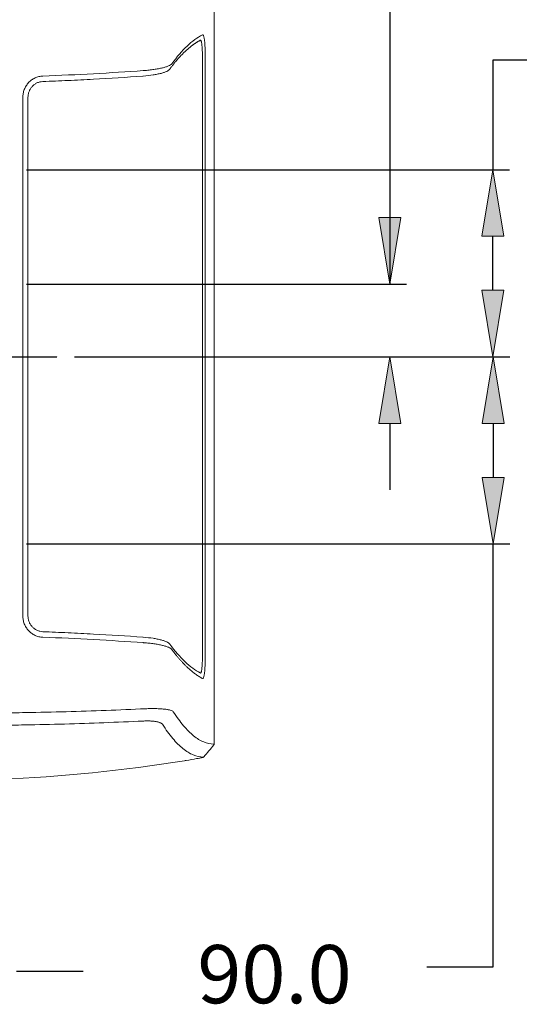
# Model space of a CAD drawing. Units: inches. Extents: x 64 to 356, y 46 to 251.
# Drawn here: x 198 to 217, y 89 to 126 of the extents above; entities that cross this region are included whole.
import ezdxf

# ---------------------------------------------------------------- set-up
doc = ezdxf.new("R2010")
doc.units = ezdxf.units.IN
doc.header["$MEASUREMENT"] = 0
doc.linetypes.add('AI-Linetype-1', pattern=[5.227045, 3.266906, -0.65338, 0.65338, -0.65338])
doc.layers.add('レイヤー 5', color=7, linetype='Continuous')

msp = doc.modelspace()

# ---------------------------------------------------------------- hatches: boundary and pattern name
at = {"layer": 'レイヤー 5', "true_color": 0xff0000}
h = msp.add_hatch(color=1, dxfattribs=at)
h.dxf.hatch_style = 2
h.paths.add_polyline_path([(216.383, 118.177), (215.554, 118.177), (215.969, 120.665)])
h = msp.add_hatch(color=1, dxfattribs=at)
h.dxf.hatch_style = 2
h.paths.add_polyline_path([(211.702, 118.877), (212.531, 118.877), (212.117, 116.389)])
h = msp.add_hatch(color=1, dxfattribs=at)
h.dxf.hatch_style = 2
h.paths.add_polyline_path([(215.554, 116.156), (216.383, 116.156), (215.969, 113.668)])
h = msp.add_hatch(color=1, dxfattribs=at)
h.dxf.hatch_style = 2
h.paths.add_polyline_path([(212.531, 111.18), (211.702, 111.18), (212.117, 113.668)])
h = msp.add_hatch(color=1, dxfattribs=at)
h.dxf.hatch_style = 2
h.paths.add_polyline_path([(216.396, 111.18), (215.567, 111.18), (215.982, 113.668)])
h = msp.add_hatch(color=1, dxfattribs=at)
h.dxf.hatch_style = 2
h.paths.add_polyline_path([(215.567, 109.159), (216.396, 109.159), (215.982, 106.671)])

# ---------------------------------------------------------------- linework, layer by layer
at = {"layer": 'レイヤー 5', "color": 1, "lineweight": 25, "true_color": 0xff0000}
for points in [[(212.117, 133.359), (212.117, 116.389)], [(218.456, 124.761), (215.969, 124.761)], [(215.969, 124.761), (215.969, 120.665)], [(198.536, 120.665), (216.59, 120.665)], [(215.969, 116.156), (215.969, 118.177)], [(198.536, 116.389), (212.738, 116.389)], [(200.329, 113.668), (212.738, 113.668)], [(200.329, 113.668), (216.604, 113.668)], [(200.329, 113.668), (216.59, 113.668)], [(212.117, 111.18), (212.117, 108.692)], [(215.982, 111.18), (215.982, 109.159)], [(198.536, 106.671), (216.604, 106.671)], [(215.982, 90.859), (215.982, 106.671)], [(198.165, 90.688), (200.653, 90.688)], [(213.494, 90.859), (215.982, 90.859)]]:
    msp.add_lwpolyline(points, dxfattribs=at)
at = {"layer": 'レイヤー 5', "color": 7, "lineweight": 15, "true_color": 0xffffff}
for points in [[(205.108, 125.014), (205.108, 102.338)], [(205.214, 125.039), (205.214, 102.312)], [(203.949, 124.607), (203.956, 124.616)], [(198.398, 103.982), (198.398, 123.37)], [(198.591, 103.982), (198.591, 123.37)]]:
    msp.add_lwpolyline(points, dxfattribs=at)
at = {"layer": 'レイヤー 5', "lineweight": 0}
for points in [[(216.383, 118.177), (215.554, 118.177), (215.969, 120.665), (216.383, 118.177)], [(215.969, 120.665), (215.969, 120.665)], [(211.702, 118.877), (212.531, 118.877), (212.117, 116.389), (211.702, 118.877)], [(212.117, 116.389), (212.117, 116.389)], [(215.554, 116.156), (216.383, 116.156), (215.969, 113.668), (215.554, 116.156)], [(199.706, 113.668), (199.706, 113.668)], [(199.706, 113.668), (199.706, 113.668)], [(199.706, 113.668), (199.706, 113.668)], [(212.531, 111.18), (211.702, 111.18), (212.117, 113.668), (212.531, 111.18)], [(216.396, 111.18), (215.567, 111.18), (215.982, 113.668), (216.396, 111.18)], [(215.567, 109.159), (216.396, 109.159), (215.982, 106.671), (215.567, 109.159)], [(215.982, 106.671), (215.982, 106.671)]]:
    msp.add_lwpolyline(points, dxfattribs=at)
at = {"layer": 'レイヤー 5', "color": 1, "linetype": 'AI-Linetype-1', "lineweight": 25, "true_color": 0xff0000}
msp.add_lwpolyline([(191.181, 113.668), (199.706, 113.668)], dxfattribs=at)
at = {"layer": 'レイヤー 5', "color": 7, "lineweight": 25, "true_color": 0xffffff}
for points in [[(205.541, 99.155), (205.551, 99.172)], [(205.168, 98.714), (205.163, 98.708)]]:
    msp.add_lwpolyline(points, dxfattribs=at)
at = {"layer": 'レイヤー 5', "color": 7, "lineweight": 15, "true_color": 0xffffff}
for points, knots in [([(205.551, 128.18), (205.551, 127.58), (205.551, 126.979), (205.551, 126.378), (205.551, 125.777), (205.551, 125.174), (205.551, 124.571), (205.551, 123.365), (205.551, 122.158), (205.55, 120.949), (205.55, 118.531), (205.55, 116.107), (205.55, 113.676), (205.55, 113.068), (205.55, 112.46), (205.55, 111.853), (205.55, 111.245), (205.55, 110.638), (205.55, 110.03), (205.55, 108.816), (205.55, 107.605), (205.55, 106.396), (205.551, 103.978), (205.551, 101.57), (205.551, 99.172)], [0, 0, 0, 0, 1, 1, 1, 2, 2, 2, 3, 3, 3, 4, 4, 4, 5, 5, 5, 6, 6, 6, 7, 7, 7, 8, 8, 8, 8]), ([(205.111, 125.711), (205.016, 125.661), (204.921, 125.601), (204.826, 125.531), (204.731, 125.461), (204.636, 125.381), (204.54, 125.291), (204.349, 125.111), (204.159, 124.891), (203.969, 124.632)], [0, 0, 0, 0, 1, 1, 1, 2, 2, 2, 3, 3, 3, 3]), ([(205.111, 125.711), (205.118, 125.715), (205.125, 125.714), (205.131, 125.708), (205.135, 125.706), (205.138, 125.702), (205.141, 125.697), (205.144, 125.692), (205.148, 125.685), (205.151, 125.678), (205.157, 125.664), (205.163, 125.645), (205.168, 125.622), (205.171, 125.611), (205.174, 125.598), (205.176, 125.584), (205.179, 125.571), (205.182, 125.556), (205.184, 125.541), (205.189, 125.51), (205.193, 125.476), (205.196, 125.439), (205.198, 125.42), (205.2, 125.4), (205.202, 125.38), (205.203, 125.36), (205.205, 125.339), (205.206, 125.318), (205.208, 125.275), (205.21, 125.231), (205.212, 125.184), (205.212, 125.16), (205.213, 125.137), (205.213, 125.112), (205.213, 125.088), (205.214, 125.064), (205.214, 125.039)], [0, 0, 0, 0, 1, 1, 1, 2, 2, 2, 3, 3, 3, 4, 4, 4, 5, 5, 5, 6, 6, 6, 7, 7, 7, 8, 8, 8, 9, 9, 9, 10, 10, 10, 11, 11, 11, 12, 12, 12, 12]), ([(205.032, 125.508), (205.023, 125.502), (205.012, 125.497), (205.003, 125.492), (204.993, 125.486), (204.983, 125.48), (204.973, 125.475), (204.963, 125.469), (204.953, 125.463), (204.943, 125.458), (204.933, 125.452), (204.923, 125.446), (204.913, 125.439), (204.904, 125.434), (204.894, 125.427), (204.884, 125.421), (204.874, 125.415), (204.864, 125.409), (204.855, 125.402), (204.845, 125.396), (204.835, 125.389), (204.825, 125.382), (204.815, 125.376), (204.805, 125.369), (204.796, 125.362), (204.786, 125.355), (204.776, 125.348), (204.766, 125.341), (204.756, 125.334), (204.747, 125.327), (204.737, 125.32), (204.727, 125.313), (204.718, 125.305), (204.708, 125.298), (204.698, 125.291), (204.688, 125.283), (204.679, 125.275), (204.669, 125.268), (204.66, 125.26), (204.65, 125.252), (204.64, 125.244), (204.63, 125.236), (204.621, 125.229), (204.611, 125.22), (204.601, 125.212), (204.592, 125.204), (204.583, 125.196), (204.573, 125.188), (204.563, 125.18), (204.554, 125.171), (204.544, 125.162), (204.534, 125.154), (204.525, 125.146), (204.515, 125.137), (204.506, 125.128), (204.496, 125.12), (204.487, 125.111), (204.477, 125.102), (204.468, 125.093), (204.458, 125.084), (204.449, 125.075), (204.439, 125.066), (204.43, 125.057), (204.42, 125.048), (204.411, 125.038), (204.401, 125.029), (204.392, 125.019), (204.382, 125.01), (204.373, 125.001), (204.364, 124.991), (204.354, 124.982), (204.345, 124.972), (204.336, 124.962), (204.326, 124.952), (204.316, 124.942), (204.307, 124.933), (204.298, 124.923), (204.288, 124.912), (204.279, 124.903), (204.27, 124.892), (204.26, 124.882), (204.251, 124.872), (204.242, 124.862), (204.232, 124.851), (204.223, 124.841), (204.214, 124.83), (204.204, 124.82), (204.195, 124.809), (204.186, 124.799), (204.177, 124.788), (204.168, 124.777), (204.158, 124.767), (204.149, 124.756), (204.14, 124.745), (204.131, 124.734), (204.121, 124.723), (204.112, 124.712), (204.103, 124.701), (204.094, 124.69), (204.085, 124.679), (204.075, 124.667), (204.066, 124.656), (204.057, 124.645), (204.048, 124.633), (204.039, 124.622), (204.03, 124.61), (204.02, 124.599), (204.011, 124.587), (204.002, 124.576), (203.993, 124.564), (203.984, 124.552), (203.975, 124.541), (203.966, 124.528), (203.957, 124.516), (203.948, 124.504), (203.938, 124.493), (203.929, 124.481), (203.92, 124.468), (203.911, 124.456), (203.902, 124.444), (203.893, 124.432)], [0, 0, 0, 0, 1, 1, 1, 2, 2, 2, 3, 3, 3, 4, 4, 4, 5, 5, 5, 6, 6, 6, 7, 7, 7, 8, 8, 8, 9, 9, 9, 10, 10, 10, 11, 11, 11, 12, 12, 12, 13, 13, 13, 14, 14, 14, 15, 15, 15, 16, 16, 16, 17, 17, 17, 18, 18, 18, 19, 19, 19, 20, 20, 20, 21, 21, 21, 22, 22, 22, 23, 23, 23, 24, 24, 24, 25, 25, 25, 26, 26, 26, 27, 27, 27, 28, 28, 28, 29, 29, 29, 30, 30, 30, 31, 31, 31, 32, 32, 32, 33, 33, 33, 34, 34, 34, 35, 35, 35, 36, 36, 36, 37, 37, 37, 38, 38, 38, 39, 39, 39, 40, 40, 40, 40]), ([(205.108, 125.014), (205.108, 125.05), (205.108, 125.086), (205.107, 125.12), (205.106, 125.154), (205.104, 125.187), (205.102, 125.219), (205.1, 125.25), (205.098, 125.28), (205.095, 125.307), (205.093, 125.335), (205.089, 125.36), (205.086, 125.383), (205.082, 125.405), (205.079, 125.425), (205.075, 125.442), (205.073, 125.45), (205.071, 125.458), (205.068, 125.465), (205.066, 125.472), (205.064, 125.478), (205.062, 125.483), (205.057, 125.494), (205.052, 125.501), (205.047, 125.506), (205.042, 125.51), (205.037, 125.51), (205.032, 125.508)], [0, 0, 0, 0, 1, 1, 1, 2, 2, 2, 3, 3, 3, 4, 4, 4, 5, 5, 5, 6, 6, 6, 7, 7, 7, 8, 8, 8, 9, 9, 9, 9]), ([(203.963, 124.625), (203.94, 124.598), (203.899, 124.572), (203.84, 124.546), (203.825, 124.54), (203.809, 124.533), (203.792, 124.527), (203.775, 124.521), (203.757, 124.514), (203.738, 124.509), (203.7, 124.496), (203.659, 124.485), (203.613, 124.473), (203.591, 124.468), (203.567, 124.463), (203.542, 124.458), (203.518, 124.452), (203.492, 124.447), (203.465, 124.442), (203.413, 124.432), (203.357, 124.423), (203.299, 124.414), (203.24, 124.406), (203.179, 124.399), (203.116, 124.392), (203.052, 124.385), (202.985, 124.379), (202.917, 124.374)], [0, 0, 0, 0, 1, 1, 1, 2, 2, 2, 3, 3, 3, 4, 4, 4, 5, 5, 5, 6, 6, 6, 7, 7, 7, 8, 8, 8, 9, 9, 9, 9]), ([(198.398, 123.37), (198.398, 123.421), (198.403, 123.471), (198.412, 123.52), (198.417, 123.545), (198.423, 123.57), (198.429, 123.594), (198.436, 123.619), (198.444, 123.643), (198.454, 123.667), (198.472, 123.714), (198.494, 123.759), (198.521, 123.802), (198.534, 123.823), (198.549, 123.844), (198.564, 123.864), (198.58, 123.885), (198.596, 123.904), (198.613, 123.922), (198.647, 123.959), (198.685, 123.993), (198.725, 124.022), (198.746, 124.037), (198.767, 124.051), (198.789, 124.064), (198.81, 124.077), (198.833, 124.089), (198.855, 124.099), (198.901, 124.12), (198.948, 124.137), (198.997, 124.149), (199.021, 124.155), (199.046, 124.16), (199.071, 124.163), (199.096, 124.166), (199.121, 124.168), (199.147, 124.17)], [0, 0, 0, 0, 1, 1, 1, 2, 2, 2, 3, 3, 3, 4, 4, 4, 5, 5, 5, 6, 6, 6, 7, 7, 7, 8, 8, 8, 9, 9, 9, 10, 10, 10, 11, 11, 11, 12, 12, 12, 12]), ([(202.888, 124.168), (202.278, 124.124), (201.66, 124.085), (201.035, 124.051), (200.722, 124.033), (200.408, 124.018), (200.092, 124.003), (199.776, 123.989), (199.459, 123.976), (199.141, 123.964)], [0, 0, 0, 0, 1, 1, 1, 2, 2, 2, 3, 3, 3, 3]), ([(199.147, 124.17), (199.785, 124.193), (200.417, 124.222), (201.042, 124.256), (201.668, 124.29), (202.287, 124.329), (202.899, 124.373)], [0, 0, 0, 0, 1, 1, 1, 2, 2, 2, 2]), ([(203.887, 124.424), (203.868, 124.397), (203.831, 124.37), (203.777, 124.343), (203.75, 124.331), (203.718, 124.318), (203.682, 124.305), (203.646, 124.293), (203.607, 124.281), (203.564, 124.27), (203.521, 124.259), (203.475, 124.248), (203.425, 124.238), (203.375, 124.228), (203.322, 124.218), (203.266, 124.21), (203.154, 124.193), (203.033, 124.179), (202.902, 124.169)], [0, 0, 0, 0, 1, 1, 1, 2, 2, 2, 3, 3, 3, 4, 4, 4, 5, 5, 5, 6, 6, 6, 6]), ([(199.141, 123.964), (199.104, 123.962), (199.067, 123.957), (199.031, 123.949), (198.996, 123.94), (198.96, 123.927), (198.927, 123.911), (198.893, 123.896), (198.861, 123.877), (198.831, 123.855), (198.816, 123.843), (198.802, 123.831), (198.788, 123.819), (198.774, 123.806), (198.761, 123.793), (198.748, 123.78), (198.723, 123.752), (198.7, 123.722), (198.681, 123.69), (198.661, 123.658), (198.645, 123.625), (198.631, 123.59), (198.625, 123.572), (198.619, 123.555), (198.614, 123.536), (198.608, 123.518), (198.604, 123.5), (198.601, 123.482), (198.594, 123.445), (198.591, 123.407), (198.591, 123.37)], [0, 0, 0, 0, 1, 1, 1, 2, 2, 2, 3, 3, 3, 4, 4, 4, 5, 5, 5, 6, 6, 6, 7, 7, 7, 8, 8, 8, 9, 9, 9, 10, 10, 10, 10]), ([(198.398, 103.982), (198.398, 103.93), (198.403, 103.88), (198.412, 103.831), (198.417, 103.806), (198.423, 103.781), (198.429, 103.757), (198.436, 103.733), (198.444, 103.708), (198.454, 103.684), (198.472, 103.637), (198.494, 103.592), (198.521, 103.549), (198.534, 103.528), (198.549, 103.507), (198.564, 103.487), (198.58, 103.467), (198.596, 103.447), (198.613, 103.429), (198.647, 103.392), (198.685, 103.358), (198.725, 103.329), (198.746, 103.314), (198.767, 103.3), (198.789, 103.287), (198.81, 103.274), (198.833, 103.262), (198.855, 103.252), (198.901, 103.231), (198.948, 103.214), (198.997, 103.202), (199.021, 103.196), (199.046, 103.192), (199.071, 103.188), (199.096, 103.185), (199.121, 103.182), (199.147, 103.182)], [0, 0, 0, 0, 1, 1, 1, 2, 2, 2, 3, 3, 3, 4, 4, 4, 5, 5, 5, 6, 6, 6, 7, 7, 7, 8, 8, 8, 9, 9, 9, 10, 10, 10, 11, 11, 11, 12, 12, 12, 12]), ([(199.141, 103.387), (199.104, 103.389), (199.067, 103.394), (199.031, 103.402), (198.996, 103.411), (198.96, 103.424), (198.927, 103.44), (198.893, 103.456), (198.861, 103.474), (198.831, 103.497), (198.816, 103.508), (198.802, 103.52), (198.788, 103.532), (198.774, 103.545), (198.761, 103.558), (198.748, 103.572), (198.723, 103.599), (198.7, 103.63), (198.681, 103.662), (198.661, 103.693), (198.645, 103.726), (198.631, 103.761), (198.625, 103.779), (198.619, 103.797), (198.614, 103.815), (198.608, 103.833), (198.604, 103.851), (198.601, 103.87), (198.594, 103.906), (198.591, 103.944), (198.591, 103.982)], [0, 0, 0, 0, 1, 1, 1, 2, 2, 2, 3, 3, 3, 4, 4, 4, 5, 5, 5, 6, 6, 6, 7, 7, 7, 8, 8, 8, 9, 9, 9, 10, 10, 10, 10]), ([(202.888, 103.183), (202.278, 103.227), (201.66, 103.266), (201.035, 103.3), (200.722, 103.318), (200.408, 103.334), (200.092, 103.348), (199.776, 103.363), (199.459, 103.376), (199.141, 103.387)], [0, 0, 0, 0, 1, 1, 1, 2, 2, 2, 3, 3, 3, 3]), ([(199.147, 103.182), (199.785, 103.158), (200.417, 103.129), (201.042, 103.095), (201.668, 103.061), (202.287, 103.022), (202.899, 102.978)], [0, 0, 0, 0, 1, 1, 1, 2, 2, 2, 2]), ([(203.887, 102.927), (203.868, 102.954), (203.831, 102.981), (203.777, 103.008), (203.75, 103.02), (203.718, 103.033), (203.682, 103.046), (203.646, 103.058), (203.607, 103.07), (203.564, 103.081), (203.521, 103.092), (203.475, 103.103), (203.425, 103.113), (203.375, 103.123), (203.322, 103.133), (203.266, 103.141), (203.154, 103.158), (203.033, 103.172), (202.902, 103.182)], [0, 0, 0, 0, 1, 1, 1, 2, 2, 2, 3, 3, 3, 4, 4, 4, 5, 5, 5, 6, 6, 6, 6]), ([(203.963, 102.726), (203.94, 102.753), (203.899, 102.78), (203.84, 102.805), (203.825, 102.812), (203.809, 102.818), (203.792, 102.824), (203.775, 102.831), (203.757, 102.837), (203.738, 102.843), (203.7, 102.855), (203.659, 102.866), (203.613, 102.877), (203.591, 102.883), (203.567, 102.888), (203.542, 102.894), (203.518, 102.899), (203.492, 102.904), (203.465, 102.909), (203.413, 102.919), (203.357, 102.928), (203.299, 102.936), (203.24, 102.945), (203.179, 102.953), (203.116, 102.959), (203.052, 102.966), (202.985, 102.972), (202.917, 102.977)], [0, 0, 0, 0, 1, 1, 1, 2, 2, 2, 3, 3, 3, 4, 4, 4, 5, 5, 5, 6, 6, 6, 7, 7, 7, 8, 8, 8, 9, 9, 9, 9]), ([(203.893, 102.919), (204.083, 102.661), (204.273, 102.442), (204.463, 102.263), (204.558, 102.173), (204.653, 102.093), (204.748, 102.023), (204.843, 101.953), (204.938, 101.894), (205.032, 101.844)], [0, 0, 0, 0, 1, 1, 1, 2, 2, 2, 3, 3, 3, 3]), ([(203.957, 102.735), (203.954, 102.738), (203.952, 102.74), (203.95, 102.742), (203.949, 102.743), (203.949, 102.744), (203.949, 102.745)], [0, 0, 0, 0, 1, 1, 1, 2, 2, 2, 2]), ([(203.969, 102.719), (203.98, 102.703), (203.991, 102.688), (204.003, 102.673), (204.014, 102.658), (204.025, 102.643), (204.037, 102.628), (204.048, 102.613), (204.06, 102.598), (204.071, 102.584), (204.082, 102.569), (204.094, 102.555), (204.105, 102.54), (204.117, 102.526), (204.128, 102.511), (204.139, 102.497), (204.151, 102.483), (204.162, 102.469), (204.174, 102.455), (204.185, 102.441), (204.197, 102.427), (204.208, 102.414), (204.22, 102.4), (204.231, 102.387), (204.243, 102.373), (204.255, 102.36), (204.266, 102.346), (204.278, 102.333), (204.29, 102.32), (204.301, 102.307), (204.313, 102.294), (204.324, 102.281), (204.336, 102.268), (204.348, 102.256), (204.36, 102.243), (204.371, 102.23), (204.383, 102.218), (204.395, 102.205), (204.406, 102.193), (204.418, 102.181), (204.43, 102.169), (204.442, 102.157), (204.454, 102.145), (204.465, 102.133), (204.477, 102.121), (204.489, 102.11), (204.501, 102.098), (204.513, 102.086), (204.525, 102.075), (204.544, 102.057), (204.563, 102.039), (204.582, 102.021), (204.601, 102.004), (204.62, 101.987), (204.64, 101.97), (204.659, 101.953), (204.678, 101.937), (204.698, 101.921), (204.717, 101.905), (204.737, 101.889), (204.756, 101.874), (204.775, 101.858), (204.795, 101.843), (204.814, 101.829), (204.834, 101.814), (204.854, 101.8), (204.873, 101.786), (204.893, 101.772), (204.913, 101.759), (204.932, 101.746), (204.952, 101.733), (204.972, 101.72), (204.992, 101.708), (205.012, 101.696), (205.031, 101.684), (205.052, 101.673), (205.071, 101.661), (205.091, 101.651), (205.111, 101.64)], [0, 0, 0, 0, 1, 1, 1, 2, 2, 2, 3, 3, 3, 4, 4, 4, 5, 5, 5, 6, 6, 6, 7, 7, 7, 8, 8, 8, 9, 9, 9, 10, 10, 10, 11, 11, 11, 12, 12, 12, 13, 13, 13, 14, 14, 14, 15, 15, 15, 16, 16, 16, 17, 17, 17, 18, 18, 18, 19, 19, 19, 20, 20, 20, 21, 21, 21, 22, 22, 22, 23, 23, 23, 24, 24, 24, 25, 25, 25, 26, 26, 26, 26]), ([(205.108, 102.338), (205.108, 102.301), (205.108, 102.266), (205.107, 102.231), (205.106, 102.197), (205.104, 102.164), (205.102, 102.133), (205.1, 102.101), (205.098, 102.071), (205.095, 102.044), (205.093, 102.016), (205.089, 101.991), (205.086, 101.968), (205.082, 101.946), (205.079, 101.926), (205.075, 101.909), (205.073, 101.901), (205.071, 101.893), (205.068, 101.886), (205.066, 101.879), (205.064, 101.873), (205.062, 101.868), (205.057, 101.857), (205.052, 101.85), (205.047, 101.846), (205.042, 101.842), (205.037, 101.841), (205.032, 101.844)], [0, 0, 0, 0, 1, 1, 1, 2, 2, 2, 3, 3, 3, 4, 4, 4, 5, 5, 5, 6, 6, 6, 7, 7, 7, 8, 8, 8, 9, 9, 9, 9]), ([(205.111, 101.64), (205.118, 101.636), (205.125, 101.637), (205.131, 101.643), (205.135, 101.645), (205.138, 101.65), (205.141, 101.654), (205.144, 101.659), (205.148, 101.666), (205.151, 101.673), (205.157, 101.688), (205.163, 101.706), (205.168, 101.729), (205.171, 101.741), (205.174, 101.753), (205.176, 101.767), (205.179, 101.78), (205.182, 101.795), (205.184, 101.81), (205.189, 101.841), (205.193, 101.875), (205.196, 101.912), (205.198, 101.931), (205.2, 101.951), (205.202, 101.971), (205.203, 101.991), (205.205, 102.012), (205.206, 102.033), (205.208, 102.076), (205.21, 102.121), (205.212, 102.167), (205.212, 102.191), (205.213, 102.215), (205.213, 102.239), (205.213, 102.263), (205.214, 102.287), (205.214, 102.312)], [0, 0, 0, 0, 1, 1, 1, 2, 2, 2, 3, 3, 3, 4, 4, 4, 5, 5, 5, 6, 6, 6, 7, 7, 7, 8, 8, 8, 9, 9, 9, 10, 10, 10, 11, 11, 11, 12, 12, 12, 12]), ([(202.978, 100.506), (202.491, 100.484), (202.004, 100.463), (201.512, 100.445), (201.019, 100.426), (200.52, 100.41), (200.019, 100.397), (199.517, 100.383), (199.013, 100.371), (198.506, 100.363), (198.186, 100.357), (197.864, 100.354), (197.543, 100.349)], [0, 0, 0, 0, 1, 1, 1, 2, 2, 2, 3, 3, 3, 4, 4, 4, 4]), ([(202.978, 100.506), (203.012, 100.508), (203.046, 100.509), (203.08, 100.51), (203.114, 100.511), (203.147, 100.511), (203.179, 100.512), (203.244, 100.513), (203.306, 100.512), (203.366, 100.511), (203.395, 100.511), (203.424, 100.51), (203.452, 100.509), (203.48, 100.508), (203.508, 100.507), (203.535, 100.505), (203.561, 100.504), (203.587, 100.502), (203.612, 100.5), (203.637, 100.498), (203.66, 100.496), (203.683, 100.493), (203.706, 100.491), (203.728, 100.489), (203.748, 100.486), (203.769, 100.483), (203.789, 100.48), (203.808, 100.477), (203.826, 100.473), (203.844, 100.47), (203.861, 100.466), (203.877, 100.462), (203.893, 100.458), (203.907, 100.454), (203.936, 100.446), (203.959, 100.437), (203.979, 100.428), (203.998, 100.418), (204.013, 100.408), (204.023, 100.397)], [0, 0, 0, 0, 1, 1, 1, 2, 2, 2, 3, 3, 3, 4, 4, 4, 5, 5, 5, 6, 6, 6, 7, 7, 7, 8, 8, 8, 9, 9, 9, 10, 10, 10, 11, 11, 11, 12, 12, 12, 13, 13, 13, 13]), ([(204.023, 100.397), (204.15, 100.198), (204.277, 100.022), (204.403, 99.872), (204.529, 99.722), (204.656, 99.596), (204.782, 99.495), (204.908, 99.393), (205.033, 99.317), (205.159, 99.265), (205.285, 99.213), (205.41, 99.185), (205.536, 99.183)], [0, 0, 0, 0, 1, 1, 1, 2, 2, 2, 3, 3, 3, 4, 4, 4, 4]), ([(197.543, 99.89), (197.852, 99.893), (198.161, 99.897), (198.468, 99.902), (198.968, 99.911), (199.464, 99.923), (199.958, 99.936), (200.453, 99.95), (200.946, 99.966), (201.432, 99.985), (201.921, 100.003), (202.404, 100.025), (202.888, 100.047)], [0, 0, 0, 0, 1, 1, 1, 2, 2, 2, 3, 3, 3, 4, 4, 4, 4]), ([(203.618, 99.926), (203.611, 99.936), (203.601, 99.947), (203.587, 99.957), (203.573, 99.967), (203.557, 99.976), (203.537, 99.985), (203.527, 99.989), (203.516, 99.993), (203.504, 99.997), (203.492, 100.001), (203.48, 100.005), (203.467, 100.009), (203.454, 100.012), (203.44, 100.015), (203.425, 100.018), (203.411, 100.021), (203.396, 100.025), (203.38, 100.027), (203.364, 100.03), (203.348, 100.032), (203.33, 100.035), (203.313, 100.037), (203.295, 100.039), (203.276, 100.041), (203.258, 100.043), (203.238, 100.044), (203.219, 100.046), (203.199, 100.047), (203.179, 100.048), (203.158, 100.049), (203.117, 100.05), (203.073, 100.051), (203.028, 100.051), (203.006, 100.05), (202.983, 100.05), (202.959, 100.049), (202.935, 100.049), (202.911, 100.048), (202.888, 100.047)], [0, 0, 0, 0, 1, 1, 1, 2, 2, 2, 3, 3, 3, 4, 4, 4, 5, 5, 5, 6, 6, 6, 7, 7, 7, 8, 8, 8, 9, 9, 9, 10, 10, 10, 11, 11, 11, 12, 12, 12, 13, 13, 13, 13]), ([(205.144, 98.7), (205.017, 98.702), (204.891, 98.73), (204.764, 98.782), (204.637, 98.835), (204.51, 98.912), (204.383, 99.014), (204.256, 99.116), (204.129, 99.243), (204.001, 99.395), (203.874, 99.547), (203.746, 99.723), (203.618, 99.926)], [0, 0, 0, 0, 1, 1, 1, 2, 2, 2, 3, 3, 3, 4, 4, 4, 4]), ([(205.168, 98.714), (205.229, 98.786), (205.29, 98.858), (205.351, 98.931), (205.414, 99.005), (205.478, 99.08), (205.541, 99.155)], [0, 0, 0, 0, 1, 1, 1, 2, 2, 2, 2]), ([(205.536, 99.183), (205.543, 99.18), (205.548, 99.177), (205.55, 99.174), (205.55, 99.173), (205.551, 99.172), (205.551, 99.172)], [0, 0, 0, 0, 1, 1, 1, 2, 2, 2, 2]), ([(204.895, 98.641), (204.934, 98.648), (204.967, 98.654), (204.997, 98.66), (205.012, 98.663), (205.026, 98.666), (205.038, 98.669), (205.051, 98.671), (205.063, 98.674), (205.073, 98.676), (205.094, 98.681), (205.11, 98.684), (205.121, 98.688), (205.132, 98.69), (205.138, 98.693), (205.14, 98.694)], [0, 0, 0, 0, 1, 1, 1, 2, 2, 2, 3, 3, 3, 4, 4, 4, 5, 5, 5, 5]), ([(204.436, 98.562), (204.457, 98.566), (204.477, 98.569), (204.498, 98.572), (204.637, 98.594), (204.766, 98.618), (204.895, 98.641)], [0, 0, 0, 0, 1, 1, 1, 2, 2, 2, 2])]:
    msp.add_open_spline(points, degree=3, knots=knots, dxfattribs=at)
for points in [[(203.969, 124.632), (203.967, 124.63), (203.965, 124.628), (203.963, 124.625)], [(202.902, 124.169), (202.898, 124.169), (202.893, 124.168), (202.888, 124.168)], [(202.899, 124.373), (202.905, 124.373), (202.911, 124.374), (202.917, 124.374)], [(203.893, 124.432), (203.891, 124.429), (203.889, 124.427), (203.887, 124.424)], [(202.902, 103.182), (202.898, 103.182), (202.893, 103.183), (202.888, 103.183)], [(202.899, 102.978), (202.905, 102.978), (202.911, 102.977), (202.917, 102.977)], [(203.893, 102.919), (203.891, 102.922), (203.889, 102.925), (203.887, 102.927)], [(203.969, 102.719), (203.967, 102.721), (203.965, 102.723), (203.963, 102.726)], [(205.14, 98.694), (205.149, 98.696), (205.157, 98.701), (205.163, 98.708)], [(205.151, 98.699), (205.149, 98.7), (205.146, 98.7), (205.144, 98.7)], [(197.543, 97.873), (199.853, 97.96), (202.155, 98.19), (204.436, 98.562)]]:
    msp.add_open_spline(points, degree=3, dxfattribs=at)

# ---------------------------------------------------------------- texts
at = {"layer": 'レイヤー 5', "color": 1, "true_color": 0xff0000, "insert": (204.92, 89.492), "char_height": 2.17687, "attachment_point": 7}
msp.add_mtext('\\fArial|b0|i0|c0|p34;\\W1;90.0', dxfattribs=at)

doc.saveas('drawing.dxf')
